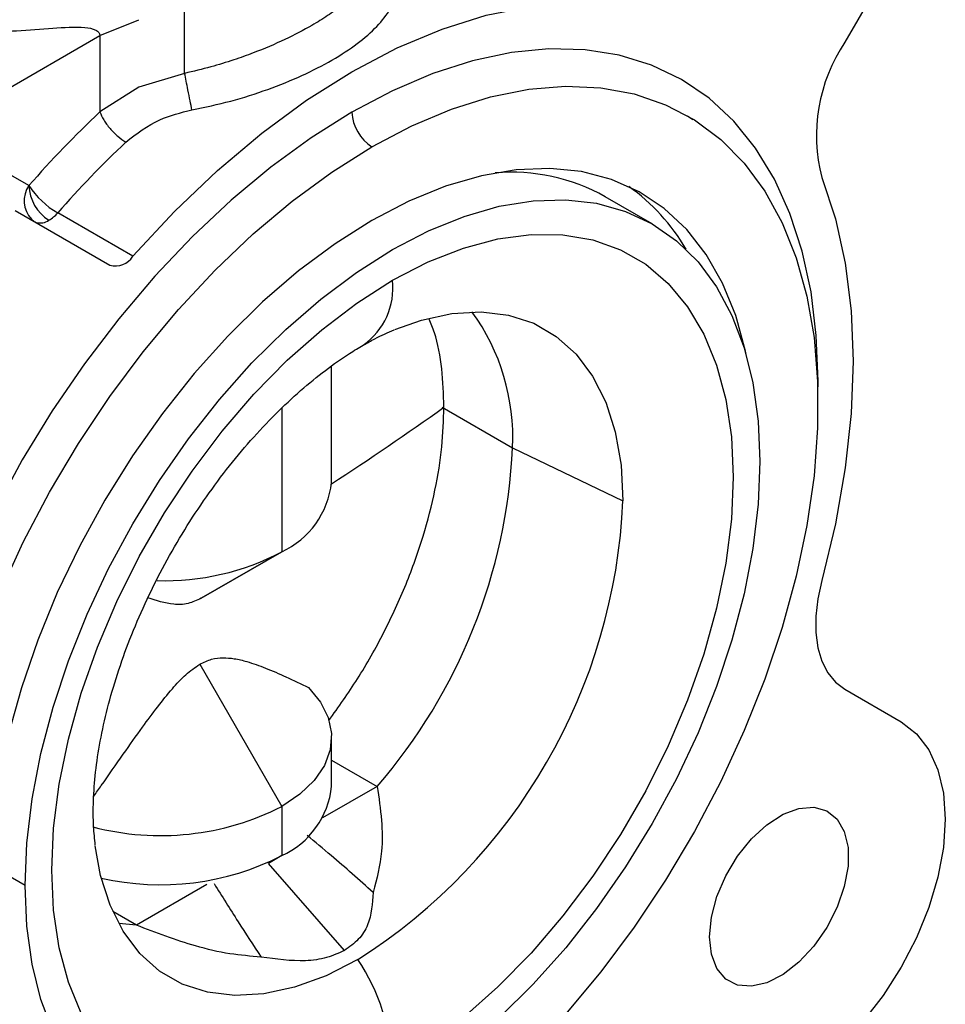
# Model space of a CAD drawing. Extents: x 0 to 16.5, y 0 to 11.7.
# Drawn here: x 14.8 to 15, y 5.7 to 6 of the extents above; entities that cross this region are included whole.
import ezdxf

# ---------------------------------------------------------------- set-up
doc = ezdxf.new("R2010")
doc.units = 0
doc.linetypes.add('SLD-SOLID', pattern=[0])
doc.layers.get('0').update_dxf_attribs({"linetype": 'CONTINUOUS'})

msp = doc.modelspace()

# ---------------------------------------------------------------- linework, layer by layer
at = {"color": 7, "linetype": 'SLD-SOLID'}
for p, q in [((14.97323368857378, 5.979189127468838), (14.96019146949884, 5.956599341453865)), ((14.80739929805459, 5.949398647473053), (14.80739929805459, 5.963569775179721)), ((14.78777802411568, 5.958135364307854), (14.79678538520404, 5.961819119208617)), ((14.7494906009203, 5.936032505369733), (14.78777802411568, 5.958135364307854)), ((14.78777802411568, 5.958135364307854), (14.78777802411568, 5.940456574648826)), ((14.80739929805459, 5.949398647473054), (14.79678538520404, 5.946176945636036)), ((14.79678538520404, 5.946176945636036), (14.78777802411568, 5.940456574648826)), ((14.92374338109606, 5.939597123832837), (14.9249987338161, 5.938709608687602)), ((14.7713442927978, 5.923412536385207), (14.7494906009203, 5.936032505369733)), ((14.915622942441, 5.914546916212946), (14.90471939299356, 5.920841401327063)), ((14.7682005608794, 5.917654914524419), (14.79010254221148, 5.905007059568832)), ((14.79541136069909, 5.907041376395435), (14.77801207966593, 5.917085767534971)), ((14.77193801983644, 5.915611433483515), (14.77256795340285, 5.915132852874692)), ((14.84139112611616, 5.854681948241188), (14.84139112611616, 5.881616305222128)), ((14.82985989702905, 5.871845343275362), (14.82985989702905, 5.838610922417924)), ((14.86700798284709, 5.872072950338907), (14.8832872893214, 5.862675106749964)), ((14.8832872893214, 5.862675106749964), (14.90883680354114, 5.850438596497179)), ((14.81123653371169, 5.827856388490488), (14.82986442054721, 5.838613534242612)), ((14.82985989702905, 5.838610922417924), (14.81125030705413, 5.827864342406891)), ((14.81087394073008, 5.812585679884198), (14.82988309607043, 5.7796608571225)), ((14.96019146949884, 5.806784891936473), (14.9732336885738, 5.799253331542108)), ((14.84141432515754, 5.784346389341715), (14.84141432515754, 5.795731882945764)), ((14.84141432515754, 5.790411903718309), (14.85196858346177, 5.784319060089092)), ((14.85196858346177, 5.784319060089092), (14.83930646117149, 5.777009372481992)), ((14.82988309607043, 5.7796608571225), (14.82988309607043, 5.768275363518451)), ((14.82988309607043, 5.768275363518451), (14.82678823772252, 5.766488159023145)), ((14.77048195062329, 5.761327200151881), (14.7623121407415, 5.766043531006718)), ((14.84438459306419, 5.746340314629128), (14.82678823772252, 5.766488159023143)), ((14.81254597597714, 5.761560873209841), (14.79629088415575, 5.752177008442522)), ((14.79629088415575, 5.752177008442522), (14.79077052106325, 5.755363846222073)), ((14.79629088415575, 5.752177008442522), (14.79213686117969, 5.752593900652865))]:
    msp.add_line(p, q, dxfattribs=at)
at = {"color": 7, "linetype": 'SLD-SOLID', "flags": 128}
for points in [[(14.79541136069909, 5.907041376395435), (14.80504448742809, 5.917399209915242), (14.81501350893466, 5.926926315179667), (14.82523688538792, 5.935544766932827), (14.83563099650617, 5.943184072087939), (14.846110825514, 5.949781746312937), (14.85659065452183, 5.955283825109899), (14.86698476564008, 5.959645305208027), (14.87720814209335, 5.96283051265986), (14.88717716359991, 5.964813394629949), (14.89681029032891, 5.965577732489382)], [(14.95396087601483, 5.875387295258465), (14.95398636791946, 5.878109987801136), (14.95357586891209, 5.888730063191856), (14.95234749603529, 5.898795361330722), (14.95031059794837, 5.908229279221302), (14.94748067667568, 5.916960019052093), (14.94387926962687, 5.924921134621218), (14.93953378568415, 5.932052037032145), (14.93447729660421, 5.938298455811768), (14.92874828532215, 5.943612851941483), (14.92239035307308, 5.947954779657824), (14.91545188756044, 5.951291194269142), (14.90798569469636, 5.953596703645661), (14.90004859671673, 5.954853761468923), (14.89170099972973, 5.95505280076986), (14.88300643398885, 5.95419230673921), (14.8740310703893, 5.952278828256123), (14.86484321686754, 5.949326928047249), (14.85551279853665, 5.945359071855583), (14.846110825514, 5.940405457462543)], [(14.85075063378944, 5.932369073815544), (14.86000461365099, 5.937231366930769), (14.86918408590794, 5.941094680227343), (14.87821514284712, 5.943927908578194), (14.88702507170825, 5.945708240494554), (14.89554294012427, 5.946421341790648), (14.90370016722714, 5.946061470994137), (14.91143107582059, 5.944631525573077), (14.91867342117432, 5.942143018607201), (14.92536889218199, 5.938615986091381), (14.9314635808479, 5.934078825617571), (14.93690841632255, 5.928568067734103), (14.94165955999219, 5.922128081823177), (14.94567875844163, 5.914810718864701), (14.9489336514482, 5.906674893962675), (14.95139803252727, 5.897786111995424), (14.95305205993141, 5.888215940208826), (14.95388241640452, 5.878041431998939), (14.95388241640452, 5.867344506523357), (14.95305205993141, 5.856211289136314), (14.95139803252727, 5.844731417957989), (14.9489336514482, 5.832997322161054), (14.94567875844163, 5.821103477785329), (14.94165955999219, 5.80914564707226), (14.93690841632255, 5.797220107443658), (14.9314635808479, 5.785422876332508), (14.92536889218199, 5.773848938107058), (14.91867342117432, 5.762591479312536), (14.91143107582059, 5.751741138387873), (14.90370016722714, 5.741385275898301), (14.89554294012427, 5.731607271159434), (14.88702507170825, 5.722485850916058), (14.87821514284712, 5.714094455480664), (14.86918408590794, 5.706500647435237), (14.86000461365098, 5.699765567657072), (14.85075063378946, 5.693943443048364)], [(14.846110825514, 5.940405457462543), (14.83670885249135, 5.934503784864849), (14.82737843416047, 5.92769896935444), (14.81819058063872, 5.920042799686208), (14.80921521703917, 5.911593543934251), (14.80052065129829, 5.902415506036642), (14.7921730543113, 5.892578536403632), (14.78423595633167, 5.882157500313852), (14.77676976346759, 5.871231708144341), (14.76983129795496, 5.85988431177068), (14.76347336570589, 5.848201671731021), (14.75774435442383, 5.836272699970234), (14.75268786534389, 5.824188183166329), (14.74834238140118, 5.812040091789016), (14.74474097435236, 5.799920880148894), (14.74191105307968, 5.787922782764322), (14.73987415499276, 5.776137112401049), (14.73864578211596, 5.764653565126922), (14.7382352831086, 5.753559537670649), (14.73864578211596, 5.742939462279933), (14.73987415499276, 5.732874164141072), (14.74191105307968, 5.723440246250497), (14.74474097435236, 5.714709506419709), (14.74834238140118, 5.706748390850587), (14.75268786534389, 5.699617488439665), (14.75774435442383, 5.693371069660045), (14.76347336570589, 5.688056673530332), (14.76983129795496, 5.683714745813993), (14.77676976346759, 5.680378331202677), (14.78423595633167, 5.678072821826158), (14.7921730543113, 5.676815764002896), (14.80052065129829, 5.676616724701959), (14.80921521703917, 5.67747721873261), (14.81819058063872, 5.679390697215696), (14.82737843416047, 5.682342597424567), (14.83670885249135, 5.686310453616232), (14.846110825514, 5.691264068009159)], [(14.85075063378946, 5.693943443048364), (14.84149665392791, 5.689081149933136), (14.83231718167096, 5.68521783663656), (14.82328612473177, 5.682384608285705), (14.81447619587065, 5.680604276369345), (14.80595832745462, 5.679891175073248), (14.79780110035175, 5.680251045869756), (14.7900701917583, 5.681680991290815), (14.78282784640456, 5.68416949825669), (14.77613237539689, 5.687696530772509), (14.77003768673098, 5.692233691246316), (14.76459285125633, 5.697744449129784), (14.75984170758668, 5.704184435040709), (14.75582250913724, 5.711501797999187), (14.75256761613066, 5.719637622901213), (14.7501032350516, 5.728526404868465), (14.74844920764745, 5.738096576655065), (14.74761885117434, 5.748271084864951), (14.74761885117434, 5.758968010340537), (14.74844920764745, 5.770101227727579), (14.75010323505159, 5.781581098905906), (14.75256761613065, 5.793315194702844), (14.75582250913723, 5.805209039078572), (14.75984170758667, 5.817166869791643), (14.76459285125631, 5.829092409420249), (14.77003768673095, 5.840889640531402), (14.77613237539687, 5.852463578756853), (14.78282784640453, 5.863721037551381), (14.79007019175827, 5.874571378476046), (14.79780110035172, 5.884927240965622), (14.80595832745459, 5.894705245704492), (14.81447619587061, 5.90382666594787), (14.82328612473174, 5.912218061383268), (14.83231718167093, 5.919811869428698), (14.84149665392788, 5.926546949206867), (14.85075063378944, 5.932369073815544)], [(14.93733302512186, 5.884322368215775), (14.93716990980804, 5.88509852360972), (14.93492326578229, 5.893330099903799), (14.9318907245707, 5.900813114641718), (14.92810060019349, 5.907477700931057), (14.92358828002078, 5.913261633325309), (14.91839589437024, 5.918110908806102), (14.91257192314768, 5.92198025099484), (14.90617074320322, 5.924833532886043), (14.89925212062929, 5.926644114155469), (14.89188065274075, 5.927395089893636), (14.88412516494715, 5.927079448442421), (14.8760580681484, 5.925700136861007), (14.86775468265375, 5.923270033409993), (14.85929253493636, 5.919811827310546), (14.85075063378944, 5.915357806901259)], [(14.95484819506392, 5.925244393919362), (14.95800460049398, 5.915733533749969), (14.96027715526631, 5.905433571644537), (14.96164790843565, 5.894425867162913), (14.96210603240153, 5.882797370332903), (14.96164790843565, 5.87063993483067), (14.96027715526631, 5.858049592427123), (14.95800460049398, 5.845125794431473), (14.95484819506392, 5.831970626123808)], [(14.77048195062329, 5.761327200151881), (14.77089136676606, 5.771187181569864), (14.7721156722931, 5.781424907793478), (14.77414307647292, 5.79194178392268), (14.77695405429496, 5.802636526691235), (14.78052153450618, 5.813406139879942), (14.78481116032195, 5.824146906226523), (14.78978162030071, 5.83475538627956), (14.79538504619575, 5.845129414576959), (14.80156747395254, 5.855169083555194), (14.80826936341214, 5.864777705713763), (14.81542617171541, 5.873862744768673), (14.8229689748861, 5.882336706827437), (14.83082513160635, 5.890117983003091), (14.83891898279233, 5.897131635352383), (14.84717258023257, 5.903310118569141), (14.85550643727185, 5.908593930482481), (14.86384029431113, 5.912932185095253), (14.87209389175137, 5.916283102644007), (14.88018774293736, 5.918614411960947), (14.8880438996576, 5.919903661262931), (14.89558670282829, 5.920138434374405), (14.90274351113157, 5.919316470301965), (14.90944540059116, 5.917445685008959), (14.91562782834796, 5.914544095180433), (14.92123125424299, 5.910639644712609), (14.92620171422176, 5.90576993559788), (14.93049134003752, 5.899981865797077), (14.93405882024874, 5.893331177586458), (14.93686979807079, 5.885881920729131), (14.9388972022506, 5.877705835640809), (14.94012150777765, 5.868881662490395), (14.94053092392041, 5.859494382889113)], [(14.85075063378944, 5.915357806901259), (14.84220873264253, 5.909949558170616), (14.83374658492513, 5.903637576479843), (14.82544319943048, 5.89648079510132), (14.81737610263174, 5.888546034974486), (14.80962061483813, 5.879907380816742), (14.80224914694959, 5.870645489414398), (14.79533052437567, 5.860846836552001), (14.7889293444312, 5.850602909611221), (14.78310537320864, 5.84000935337783), (14.7779129875581, 5.829165077032101), (14.77340066738539, 5.818171330660444), (14.76961054300818, 5.807130759910628), (14.76657800179659, 5.796146447617021), (14.76433135777085, 5.785320951343952), (14.76289158724088, 5.774755345833348), (14.76227213295621, 5.764548279297117), (14.76247877859459, 5.754795052365362), (14.76350959476137, 5.745586728290083), (14.76535495700373, 5.737009282712122), (14.76799763567164, 5.729142800929773), (14.7714129567864, 5.722060730163931), (14.77556903241496, 5.715829193801178), (14.78042705839898, 5.710506374017536), (14.78594167665876, 5.706141968547169), (14.79206139868946, 5.702776726668029), (14.79872908629532, 5.700442068736828), (14.80588248507371, 5.699159792825628), (14.81345480566759, 5.698941871199123), (14.82137534735983, 5.699790338532825), (14.82957015818672, 5.701697272915843), (14.83242054461123, 5.702588932163498)], [(14.77280098203109, 5.914998284579442), (14.77304063786355, 5.914893110199308), (14.77305286214357, 5.914888622449201)], [(14.85550643727185, 5.901479913712515), (14.86374995966445, 5.905739911713981), (14.87190316430065, 5.908955463925707), (14.8798767229643, 5.911091340084762), (14.88758327567808, 5.912124139084989), (14.89493838783777, 5.912042545364412), (14.9018614752954, 5.91084745288091), (14.90827668725602, 5.908551955317821), (14.91411373731494, 5.905181202626809), (14.91930867353022, 5.900772125479732), (14.92380457909357, 5.895373030648474), (14.92755219592282, 5.889043071745838), (14.93051046434374, 5.88185160112619), (14.93264697294847, 5.873877410046553), (14.93393831370163, 5.865207865413099), (14.93437033840369, 5.855937952571053), (14.93393831370163, 5.846169234625368), (14.93264697294847, 5.836008739694089), (14.93051046434374, 5.825567788285906), (14.92755219592282, 5.814960773649354), (14.92380457909357, 5.804303908456456), (14.91930867353022, 5.793713951552354), (14.91411373731494, 5.783306928720979), (14.90827668725602, 5.773196861482286), (14.9018614752954, 5.763494517848607), (14.89493838783777, 5.754306198727138), (14.88758327567808, 5.745732573264953), (14.8798767229643, 5.737867575896765), (14.87190316430065, 5.730797377179593), (14.86374995966445, 5.724599439690119), (14.85550643727185, 5.719341669328465)], [(14.85550643727185, 5.719341669328465), (14.84726291487925, 5.715081671326997), (14.83910971024304, 5.711866119115271), (14.8311361515794, 5.709730242956216), (14.82342959886562, 5.708697443955988), (14.81607448670592, 5.708779037676566), (14.8091513992483, 5.709974130160068), (14.80273618728767, 5.712269627723158), (14.79689913722876, 5.715640380414171), (14.79170420101348, 5.720049457561246), (14.78720829545012, 5.725448552392506), (14.78346067862087, 5.731778511295142), (14.78050241019995, 5.738969981914791), (14.77836590159522, 5.746944172994431), (14.77707456084207, 5.755613717627885), (14.77664253614, 5.764883630469931), (14.77707456084207, 5.774652348415619), (14.77836590159522, 5.7848128433469), (14.78050241019995, 5.795253794755084), (14.78346067862087, 5.805860809391637), (14.78720829545012, 5.816517674584537), (14.79170420101348, 5.827107631488642), (14.79689913722875, 5.837514654320016), (14.80273618728767, 5.847624721558711), (14.8091513992483, 5.857327065192393), (14.81607448670592, 5.866515384313862), (14.82342959886562, 5.875089009776048), (14.8311361515794, 5.882954007144239), (14.83910971024304, 5.890024205861411), (14.84726291487925, 5.896222143350887), (14.85550643727185, 5.901479913712515)], [(14.85607203688059, 5.890109746837667), (14.86218096345638, 5.892272950763497), (14.86925211674274, 5.89381056583472), (14.87600611554911, 5.894199400523281), (14.88234447136421, 5.893433784743836), (14.88817475668753, 5.891524882898471), (14.8934119528304, 5.888500531074564), (14.8979796896799, 5.884404831131953), (14.90181135934714, 5.879297507598515), (14.90485108746019, 5.873253036752058), (14.90705454793829, 5.866359560588486), (14.90838960936591, 5.858717601513022), (14.90883680354114, 5.850438596497179)], [(14.94053092392041, 5.859494382889113), (14.94012150777765, 5.849634401471129), (14.9388972022506, 5.839396675247515), (14.93686979807079, 5.828879799118313), (14.93405882024874, 5.818185056349758), (14.93049134003752, 5.807415443161053), (14.92620171422175, 5.796674676814471), (14.92123125424299, 5.786066196761433), (14.91562782834795, 5.775692168464035), (14.90944540059116, 5.7656524994858), (14.90274351113156, 5.75604387732723), (14.89558670282829, 5.746958838272319), (14.8880438996576, 5.738484876213556), (14.88018774293735, 5.730703600037902), (14.87209389175137, 5.72368994768861), (14.86384029431113, 5.717511464471854), (14.85550643727185, 5.712227652558513), (14.84717258023257, 5.70788939794574), (14.83891898279233, 5.704538480396987), (14.83082513160634, 5.702207171080046), (14.8229689748861, 5.700917921778061), (14.81542617171541, 5.700683148666587), (14.80826936341214, 5.701505112739029), (14.80156747395254, 5.703375898032034), (14.79538504619575, 5.706277487860559), (14.78978162030071, 5.710181938328383), (14.78481116032195, 5.715051647443112), (14.78052153450618, 5.720839717243916), (14.77695405429496, 5.727490405454534), (14.77414307647292, 5.734939662311861), (14.7721156722931, 5.743115747400184), (14.77089136676606, 5.751939920550599), (14.77048195062329, 5.761327200151881)], [(14.95484819506392, 5.831970626123808), (14.95392087567359, 5.827770883763765), (14.95345403992708, 5.823721968485303), (14.95345716840589, 5.819906106363703), (14.95393019757631, 5.816400790590232), (14.95486352107975, 5.813277207726934), (14.95623818482024, 5.810598792037557), (14.9580262718876, 5.808419937253503), (14.96019146949884, 5.806784891936473)], [(14.83606562603743, 5.807169594931412), (14.83884520237887, 5.803807573529132), (14.84063607059455, 5.800228587629809), (14.84139011655507, 5.796528791595418), (14.84108708178211, 5.792807585517814), (14.83973510772022, 5.789164944699011), (14.83737051700576, 5.785698733677649), (14.83405683760947, 5.782502076964028), (14.82988309607043, 5.7796608571225)], [(14.9732336885738, 5.799253331542108), (14.97678001745262, 5.796505755965518), (14.97963313519462, 5.792776404722236), (14.98172278857202, 5.788157106816877), (14.98299752338353, 5.782761604694444), (14.98342595142746, 5.776722753523834), (14.98299752338352, 5.770189249862668), (14.98172278857202, 5.763321970254536), (14.97963313519461, 5.756290009914586), (14.97678001745262, 5.749266519044128), (14.97323368857379, 5.742424439298019), (14.96908147094473, 5.735932245387172), (14.96442560594387, 5.729949796672027), (14.95938073641948, 5.72462440089456), (14.95407108380219, 5.720087186972787), (14.94862738936119, 5.716449876171612), (14.94318369492018, 5.713802031154504), (14.9378740423029, 5.712208850653476), (14.9328291727785, 5.711709564059926), (14.92817330777765, 5.712316465466825), (14.92402109014861, 5.714014610947283)], [(14.92885206251018, 5.749477432128908), (14.9292856810319, 5.754011745173231), (14.93056316011031, 5.758802257516311), (14.93261563051763, 5.763590711397755), (14.93533244304294, 5.768118960029369), (14.93856713361978, 5.772142884355329), (14.94214531924188, 5.775445553573671), (14.94587409899619, 5.777848919931967), (14.94955245340098, 5.779223417327755), (14.95298208141818, 5.779494946250651), (14.95597809091367, 5.77864886850614), (14.95837896624005, 5.776730796364428), (14.96005527558703, 5.77384413359115), (14.96091664868383, 5.770144500923595), (14.96091664868383, 5.76583134651649), (14.96005527558703, 5.761137193640335), (14.95837896624005, 5.756315105291722), (14.95597809091367, 5.751625041501678), (14.95298208141818, 5.747319844823099), (14.94955245340098, 5.743631609523288), (14.94587409899619, 5.74075916932192), (14.94214531924188, 5.738857378213755), (14.93856713361978, 5.738028762249694), (14.93533244304294, 5.73831799233084), (14.93261563051763, 5.739709475988653), (14.93056316011031, 5.742128197978969), (14.9292856810319, 5.745443764373226), (14.92885206251018, 5.749477432128908)], [(14.84750276799661, 5.744204931012544), (14.8401097669654, 5.740453445689591), (14.83282457253683, 5.737789472125849), (14.82575341925047, 5.736251857054627), (14.8189994204441, 5.735863022366067), (14.81266106462899, 5.736628638145511), (14.80683077930567, 5.738537539990878), (14.8015935831628, 5.741561891814785), (14.79702584631329, 5.745657591757399), (14.79319417664605, 5.750764915290839), (14.79015444853301, 5.756809386137299), (14.7879509880549, 5.763702862300873), (14.78670968930203, 5.770550120529851)]]:
    msp.add_lwpolyline(points, dxfattribs=at)
at = {"color": 7, "linetype": 'SLD-SOLID'}
for centre, radius, start, end in [((14.99252706888172, 5.934956197606697), 0.03891036703809191, 146.2044701742622, 194.4535030080536), ((14.95951559035767, 5.758423868813485), 0.2502592608725167, 133.3330944867044, 138.7557029237891), ((14.85618442197978, 5.940863862004921), 0.01008402104717411, 182.6054784855464, 237.3945216591998), ((14.9589460196304, 5.758442817943687), 0.2406339046894445, 133.3330944867284, 138.7557029237152), ((14.88285220178996, 5.881516820955432), 0.04499551836061032, 60.92290847969539, 94.57407343599141), ((14.77650061868423, 5.91988182933162), 0.006249287074966454, 145.5992659468663, 223.1052976862516), ((14.78811080594672, 5.934405800868787), 0.02004913532247169, 213.2515696376579, 239.7549832515852), ((14.78141788926339, 5.92387094092761), 0.01008402104699242, 182.6054784857298, 237.3945216604568), ((14.883217715833, 5.885282916255569), 0.04652343389429435, 30.1924603008911, 54.58441682772118), ((14.77175142819716, 5.922454653677891), 0.008247465988349837, 300.8778097664405, 319.3849203865951), ((14.77397389475613, 5.91840667478771), 0.003636618392118689, 255.3291248930337, 303.5571181496974), ((14.79142847271173, 5.90949105875245), 0.004675932032243809, 253.5269113117166, 328.4063316294431), ((14.83932253333933, 5.89975028957291), 0.01627606666739413, 305.3712676952775, 6.10022314535502), ((14.83374729668889, 5.865064554846856), 0.04959758393548164, 357.2386093182249, 35.97621643346498), ((14.47034051070054, 6.427218346758515), 0.6825031121551154, 302.9329086545187, 305.5761007937919), ((14.75420709083119, 5.868831097217222), 0.1292269084243092, 319.1575156478758, 357.2695639455258), ((14.82141965357593, 5.856839375390765), 0.0200876630629632, 294.8453523967269, 353.834506645757), ((14.7760458888715, 5.856283023292267), 0.132919465629992, 302.5200896024329, 357.4799102519672), ((14.80286846940234, 5.88980861801537), 0.05787694877770171, 268.1561022476355, 297.798200383726), ((14.82161969612412, 5.786376928325465), 0.01989850313805484, 294.536791007728, 354.1430680347473), ((14.80182205762638, 5.834668697907499), 0.06175179694863921, 255.325355297193, 297.0274002273952), ((14.80184507907701, 5.823289949917457), 0.06174734904088451, 257.1415925694876, 297.0055270709374), ((14.80720543483762, 5.717513067835838), 0.04833560405716054, 2.16809446588477, 33.51941368937128)]:
    msp.add_arc(centre, radius, start, end, dxfattribs=at)
for points, knots in [([(14.76110903817823, 5.958812018358643), (14.76210743993382, 5.959900048657149), (14.76416404732066, 5.962141281844572), (14.76721485455114, 5.966690861467185), (14.77014872989143, 5.97210419853285), (14.77276587628074, 5.97821298802609), (14.77489506459109, 5.984631058873089), (14.77640524101593, 5.990946775767866), (14.77731598074309, 5.996852789484099), (14.77742537504666, 6.000328220288932), (14.77747848166557, 6.002015404843066)], [0, 0, 0, 0, 0.1165160324212347, 0.2400113297287193, 0.368640813762275, 0.4999999999994695, 0.6313591862366056, 0.7599886702701987, 0.8834839675777141, 1, 1, 1, 1]), ([(14.85095175256214, 5.974540944291434), (14.85047635234101, 5.973280415711463), (14.84959394288743, 5.97094069796196), (14.84684658500944, 5.967787881533614), (14.84381335532297, 5.965108316547291), (14.84058186925689, 5.962762275217445), (14.83630086049113, 5.960107328420173), (14.83063466364816, 5.957149872779876), (14.82439911635677, 5.954500733617483), (14.81858413126796, 5.952415064395033), (14.81327541176249, 5.950768168378025), (14.80942742517203, 5.949871334460295), (14.80739929805459, 5.949398647473054)], [0, 0, 0, 0, 0.1347514972090068, 0.2501176687319955, 0.3352310411939189, 0.4183744184667708, 0.4996749618693623, 0.6224446531298564, 0.7491621865057514, 0.8232313711973629, 0.9068319909230295, 1, 1, 1, 1]), ([(14.8090640717047, 5.94093667672918), (14.81209121035345, 5.941569817769331), (14.81811561010186, 5.94282985081227), (14.8267196829127, 5.945607227939765), (14.83466452927506, 5.948821465779224), (14.84166672690204, 5.952435085778143), (14.84756179888246, 5.956269687568766), (14.85206855235619, 5.960255834904644), (14.85526938065409, 5.964291976788591), (14.85610582867979, 5.966985343034721), (14.85652507982191, 5.968335333518444)], [0, 0, 0, 0, 0.1263771075630918, 0.2515068859898661, 0.3761419690093607, 0.5003431602922042, 0.6244731758757118, 0.7490610565725808, 0.8742223839372135, 1, 1, 1, 1]), ([(14.76110903817823, 5.958812018358643), (14.76361384438687, 5.95895923232763), (14.76924390348952, 5.959290125529378), (14.77415717007956, 5.959671448136254), (14.77688453054764, 5.959883120795273)], [0, 0, 0, 0, 0.444898741375323, 0.9999999999999999, 0.9999999999999999, 0.9999999999999999, 0.9999999999999999]), ([(14.77688453054764, 5.959883120795273), (14.77943001805424, 5.960041372863303), (14.78294742002156, 5.960260048513439), (14.78642904451164, 5.959745473413217), (14.78745804669672, 5.959044810106643), (14.78773989112512, 5.958549634219496), (14.78776567977686, 5.958269470971798), (14.78777802411568, 5.958135364307854)], [0, 0, 0, 0, 0.6083167824510501, 0.8405834410132899, 0.9297647404350782, 0.9663802571218214, 1, 1, 1, 1]), ([(14.8090640717047, 5.94093667672918), (14.80893529407586, 5.941604408702433), (14.80867775558314, 5.94293978572005), (14.8081974121137, 5.945387426372594), (14.80775375382568, 5.947629001607165), (14.80751746310919, 5.948808699960794), (14.80739929805459, 5.949398647473053)], [0, 0, 0, 0, 0.2797089056624033, 0.5593813973360828, 0.7796539702738045, 0.9999999999999999, 0.9999999999999999, 0.9999999999999999, 0.9999999999999999]), ([(14.79381374439467, 5.933474265865366), (14.79628741292946, 5.935411722689558), (14.8007282026553, 5.938889892152474), (14.80650509969877, 5.940308348188638), (14.8090640717047, 5.94093667672918)], [0, 0, 0, 0, 0.5570334754670795, 1, 1, 1, 1]), ([(14.7877780241285, 5.940456574659969), (14.78803085562636, 5.939852219372304), (14.78853642696781, 5.938643727882541), (14.79007105198889, 5.93660225513213), (14.79192677785843, 5.934721664611495), (14.79318467954148, 5.933890115703683), (14.79381374440453, 5.933474265874667)], [0, 0, 0, 0, 0.2500453221160533, 0.5000000000001472, 0.7499546778846685, 1, 1, 1, 1]), ([(14.86740950831104, 5.872108709525525), (14.86729468084917, 5.875100267151571), (14.86706071481658, 5.881195698136675), (14.8658265091813, 5.888007331183242), (14.86443545492827, 5.891446398985958), (14.86401878973671, 5.892476509667596)], [0, 0, 0, 0, 0.4030282512578223, 0.821187888610458, 1, 1, 1, 1]), ([(14.84871026224334, 5.88645875864461), (14.84961953021622, 5.88697015371372), (14.85212960297985, 5.888381881469132), (14.85441573938038, 5.889375323413117), (14.85587372823046, 5.890008893342364)], [0, 0, 0, 0, 0.3622476551513121, 0.9999999999999999, 0.9999999999999999, 0.9999999999999999, 0.9999999999999999]), ([(14.78672758843318, 5.770694323957937), (14.7865703393322, 5.772105820097025), (14.78622328075705, 5.775221080125935), (14.78622184202395, 5.780944483772096), (14.7867080683358, 5.787563517135748), (14.78778245938763, 5.794750558642017), (14.78945971362893, 5.802369102139314), (14.79175478580652, 5.810309736424133), (14.79466013616734, 5.818446777808571), (14.7981532001755, 5.826654556872678), (14.80219591259079, 5.834806767752799), (14.80673640723622, 5.842779824453102), (14.81170900202852, 5.850453185275637), (14.81703569452876, 5.857713041708337), (14.8226275325686, 5.864455305953562), (14.8283861559451, 5.87058733938729), (14.83420674765103, 5.876035591859494), (14.83996868798356, 5.880724230941711), (14.84482487291867, 5.884139391532488), (14.84766153901396, 5.885832727643672), (14.84871026224334, 5.88645875864461)], [0, 0, 0, 0, 0.04578526658362787, 0.1010509394613793, 0.1567732329574708, 0.2130995615335388, 0.2700528257376417, 0.3275857084014807, 0.3856121443005733, 0.4440258381410567, 0.5027108718767185, 0.5615473929705757, 0.6204143524725014, 0.679154538266832, 0.7376438152979998, 0.7957651203521395, 0.8534081267413555, 0.9104768275208265, 0.9669030377938972, 0.9999999999999999, 0.9999999999999999, 0.9999999999999999, 0.9999999999999999]), ([(14.84074953865198, 5.799531628414378), (14.84301493846121, 5.802708611500025), (14.84766850157308, 5.809234740457102), (14.85366034634598, 5.819929449339673), (14.85877833501805, 5.831045513132965), (14.86273464333755, 5.842137668795731), (14.86547302579152, 5.852830190174277), (14.86711533593073, 5.862905506292507), (14.86731308582417, 5.869087432325642), (14.86740973686627, 5.872108873110691)], [0, 0, 0, 0, 0.1424001157446372, 0.2925169866503525, 0.4416723591090737, 0.5882948807747114, 0.73096971001724, 0.8685103823289765, 1, 1, 1, 1]), ([(14.81125030705834, 5.827864342399599), (14.81022066979609, 5.827394830272723), (14.80798359533013, 5.826374729671274), (14.80374028113749, 5.826356514596904), (14.80083424568679, 5.827319263512811), (14.79889796318326, 5.827960740161251)], [0, 0, 0, 0, 0.221525723893175, 0.4813049786036234, 1, 1, 1, 1]), ([(14.81087394073465, 5.812585679886841), (14.81181134072361, 5.813032010325467), (14.81370015677699, 5.813931344769165), (14.81636072168529, 5.814162168325322), (14.81906325749745, 5.813913265869584), (14.82235385854468, 5.813112550810491), (14.826346296761, 5.811662001721986), (14.8311002078807, 5.80959268902515), (14.83433425424724, 5.808014493898445), (14.83606562602216, 5.807169594911851)], [0, 0, 0, 0, 0.08415889187552131, 0.1695761338623063, 0.264121292523249, 0.3767670686125694, 0.5540487634957393, 0.7612565509697032, 1, 1, 1, 1]), ([(14.78637871779017, 5.782025340345214), (14.786952857421, 5.782846657362356), (14.78922567092112, 5.786097957750272), (14.79296154673806, 5.791450453120377), (14.79730050862783, 5.797566043547494), (14.80105910301505, 5.80265517828135), (14.80436722597326, 5.806770912398702), (14.80759935735588, 5.810318540190035), (14.80979680257484, 5.811839929237499), (14.81087394073465, 5.812585679886841)], [0, 0, 0, 0, 0.0748614693866592, 0.2963497886650841, 0.4874544800060816, 0.6353941638417828, 0.7696778964313175, 0.8871012916908934, 1, 1, 1, 1]), ([(14.85196858346177, 5.784319060089092), (14.85235316224851, 5.781688105316322), (14.85309265675047, 5.776629124799271), (14.85322910467248, 5.768256930701446), (14.85184083388922, 5.762904587777969), (14.8510299574335, 5.759778332502777)], [0, 0, 0, 0, 0.3106632378118308, 0.5973646083619119, 1, 1, 1, 1]), ([(14.8510299574335, 5.759778332502777), (14.8478047980322, 5.762632168639195), (14.84277755485054, 5.767080608692313), (14.83762952436067, 5.771420117080795), (14.83578414272477, 5.772975672958853)], [0, 0, 0, 0, 0.6415363818199319, 1, 1, 1, 1]), ([(14.81421537804355, 5.761795295333386), (14.81604837695411, 5.758850840083568), (14.81959146263146, 5.753159370676189), (14.8233054951289, 5.747526780165966), (14.82509809017279, 5.744808184181726)], [0, 0, 0, 0, 0.5173453530297328, 1, 1, 1, 1]), ([(14.85102995743347, 5.759778332502993), (14.85086168448361, 5.757190673520594), (14.85060718671243, 5.753277070982908), (14.8478269556809, 5.748775307561615), (14.84551918722513, 5.74714288224704), (14.84438459306427, 5.746340314630124)], [0, 0, 0, 0, 0.4980153610413431, 0.7532036462432052, 0.9999999999999999, 0.9999999999999999, 0.9999999999999999, 0.9999999999999999]), ([(14.82509809017279, 5.744808184181726), (14.82268986218535, 5.745003215184355), (14.81765274762833, 5.745411147285274), (14.80791070850153, 5.747683682111344), (14.80080847213244, 5.750430080399121), (14.79629088415575, 5.752177008442522)], [0, 0, 0, 0, 0.2500230362279655, 0.5229549203588154, 1, 1, 1, 1]), ([(14.84438459306427, 5.746340314630124), (14.84305709860716, 5.745721548741821), (14.84035697028015, 5.744462976780309), (14.83379228304602, 5.743570033716383), (14.82855858875662, 5.744315370415928), (14.82509809017285, 5.744808184181998)], [0, 0, 0, 0, 0.2467963537542634, 0.5019846389566082, 1, 1, 1, 1])]:
    msp.add_open_spline(points, degree=3, knots=knots, dxfattribs=at)

doc.saveas('drawing.dxf')
